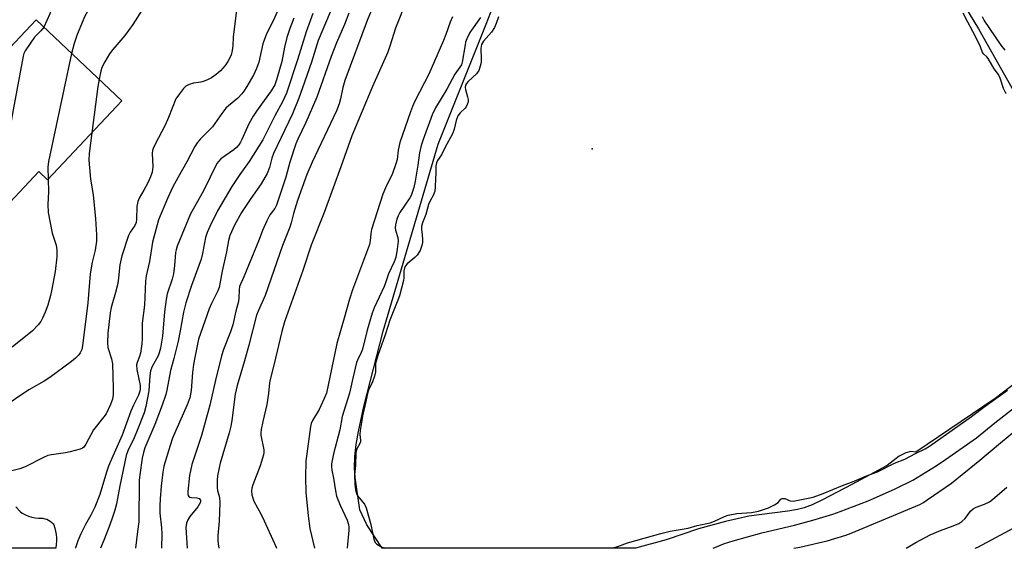
# Model space of a CAD drawing. Units: inches. Extents: x 1237766 to 1243766, y 525455 to 529455.
# Drawn here: x 1239412 to 1239719, y 525455 to 525620 of the extents above; entities that cross this region are included whole.
import ezdxf

# ---------------------------------------------------------------- set-up
doc = ezdxf.new("R2010")
doc.units = ezdxf.units.IN
doc.header["$MEASUREMENT"] = 0
for name, color, linetype in [('BLDG-Footprint', 5, 'Continuous'), ('CULTRL-Pad', 6, 'Continuous'), ('ELEV-Water Elevation', 7, 'Continuous'), ('HYDRO-Water Body', 4, 'Continuous'), ('Undefined', 1, 'Continuous')]:
    doc.layers.add(name, color=color, linetype=linetype)

msp = doc.modelspace()

# ---------------------------------------------------------------- linework, layer by layer
at = {"layer": 'BLDG-Footprint', "elevation": 376.33}
msp.add_lwpolyline([(1239416.84, 525620.34), (1239443.65, 525595.07), (1239420.43, 525570.42), (1239417.69, 525573.01), (1239403.95, 525558.43), (1239374.4, 525586.28), (1239388.21, 525600.94), (1239393.69, 525595.77)], close=True, dxfattribs=at)
at = {"layer": 'CULTRL-Pad'}
msp.add_lwpolyline([(1239410.49, 525468.33), (1239411.92, 525466.91), (1239412.54, 525466.33), (1239413.51, 525465.87), (1239414.5, 525465.49), (1239415.52, 525465.18), (1239416.55, 525464.94), (1239417.61, 525464.78), (1239417.74, 525464.77), (1239418.37, 525464.81), (1239418.99, 525464.77), (1239419.6, 525464.65), (1239420.2, 525464.46), (1239420.76, 525464.19), (1239421.29, 525463.85), (1239421.77, 525463.45), (1239422.19, 525463), (1239422.39, 525462.73), (1239422.71, 525461.74), (1239422.96, 525460.73), (1239423.13, 525459.69), (1239423.23, 525458.65), (1239423.23, 525457.61), (1239423.17, 525456.56), (1239423.02, 525455.53), (1239423, 525455.43), (1239405.65, 525455.43)], dxfattribs=at)
at = {"layer": 'ELEV-Water Elevation'}
msp.add_point((1239590.39, 525580.06, 349.88), dxfattribs=at)
msp.add_point((1239590.39, 525580.06, 349.88), dxfattribs=at)
at = {"layer": 'HYDRO-Water Body'}
for points in [[(1239680.73, 525944.58), (1239680.01, 525935.84), (1239678.93, 525926.02), (1239674.17, 525890.62), (1239675.99, 525876.44), (1239676.81, 525867.5), (1239676.93, 525861.97), (1239676.76, 525854.87), (1239675.38, 525831.32), (1239673.31, 525799.84), (1239670.06, 525755.87), (1239668.67, 525736.93), (1239667.96, 525723.1), (1239667.81, 525712.35), (1239668.24, 525704.82), (1239669.12, 525700.04), (1239670.79, 525694.06), (1239679.16, 525669.77), (1239710.98, 525617.56), (1239738.47, 525568.78)], [(1239727.07, 525510.47), (1239716.15, 525502.16), (1239691.42, 525485.47), (1239689.84, 525485.58), (1239688.29, 525485.18), (1239686.21, 525484.19), (1239682.46, 525481.28), (1239671.39, 525475.32), (1239662.26, 525470.49), (1239659.06, 525469.01), (1239656.52, 525468.03), (1239654.46, 525467.49), (1239651.43, 525466.95), (1239639.25, 525465.42), (1239632, 525463.81), (1239623.6, 525461.52), (1239613.44, 525458.1), (1239603.92, 525455.41), (1239524.9, 525455.42), (1239520.07, 525462.73), (1239517.89, 525467.37), (1239516.41, 525477.51), (1239516.24, 525480.58), (1239516.35, 525484.02), (1239516.75, 525487.86), (1239517.42, 525491.89), (1239519.16, 525499.69), (1239525.16, 525523.16), (1239542.34, 525581.61), (1239557.29, 525619), (1239560.24, 525626.57)]]:
    msp.add_lwpolyline(points, dxfattribs=at)
at = {"layer": 'Undefined'}
for points, elevation in [([(1239431.38, 525642.16), (1239430.61, 525641.57), (1239429.61, 525640.97), (1239424.4, 525638.41), (1239423.39, 525637.83), (1239422.56, 525637.1), (1239421.67, 525635.75), (1239421.34, 525634.73), (1239421.31, 525633.56), (1239421.56, 525630.87), (1239422.1, 525627.96), (1239422.18, 525626.8), (1239422.12, 525625.93), (1239421.66, 525623.91), (1239421.13, 525622.21), (1239419.23, 525618.08)], 376), ([(1239463.75, 525642.36), (1239463.32, 525640.98), (1239462.59, 525639.38), (1239460.58, 525635.58), (1239459.63, 525634.13), (1239457.95, 525632.06), (1239456.74, 525630.76), (1239454.63, 525628.67), (1239452.25, 525626.55), (1239451.52, 525625.77), (1239450.51, 525624.33), (1239447.07, 525618.96), (1239445.73, 525617.07), (1239444.5, 525615.46), (1239440.81, 525611.09), (1239439.79, 525609.79), (1239438.31, 525607.28), (1239437.38, 525605.47), (1239437.03, 525604.38), (1239436.5, 525601.81)], 372), ([(1239444.24, 525633.84), (1239443.18, 525632.17), (1239442.12, 525630.83), (1239441.52, 525630.22), (1239440.49, 525629.49), (1239438.01, 525628.18), (1239436.83, 525627.44), (1239434.73, 525625.49), (1239433.61, 525624.2), (1239432.86, 525622.99), (1239432.05, 525621.48), (1239429.67, 525615.78), (1239428.73, 525613.03), (1239427.94, 525609.88)], 374), ([(1239492.13, 525622.87), (1239490.94, 525620.3), (1239488.85, 525616.26), (1239488.09, 525614.36), (1239487.64, 525612.85), (1239486.39, 525607.12), (1239485.68, 525605.18), (1239484.77, 525603.33), (1239482.63, 525599.56), (1239481.72, 525598.14), (1239481.09, 525597.29), (1239479.81, 525595.95), (1239476.88, 525593.56), (1239476.07, 525592.77), (1239474.82, 525591.15), (1239471.9, 525587), (1239468.11, 525583.26), (1239467.1, 525582.01), (1239466.43, 525580.88), (1239463.88, 525576), (1239461.15, 525571.29), (1239459.44, 525568.08), (1239457.83, 525564.56), (1239455.06, 525557.91), (1239453.15, 525550.98), (1239452.2, 525544.97), (1239451.25, 525540.45), (1239451.01, 525538.85), (1239450.66, 525531.31), (1239449.92, 525525.74), (1239449.96, 525520.94), (1239449.86, 525519.21), (1239449.43, 525516.37), (1239449.11, 525515.3), (1239448.35, 525513.46), (1239448.2, 525512.65), (1239448.33, 525511.19), (1239449.32, 525506.18), (1239449.36, 525505.22), (1239449.27, 525504.47), (1239448.82, 525503.19), (1239447.28, 525500.08), (1239446.46, 525498.23), (1239443.75, 525490.73), (1239440.76, 525484.15), (1239439.46, 525481.03), (1239438.8, 525479.16), (1239436.71, 525472.22), (1239435.14, 525468.22), (1239433.97, 525465.8), (1239432.26, 525462.84), (1239430.84, 525459.93), (1239429.87, 525457.79), (1239429.13, 525455.55), (1239429.07, 525455.43)], 368), ([(1239497.32, 525620.91), (1239496.04, 525617.63), (1239495.11, 525614.83), (1239494.39, 525611.82), (1239493.5, 525607.35), (1239491.89, 525601.64), (1239491.32, 525600.06), (1239490.25, 525598.22), (1239485.88, 525592.23), (1239484.62, 525590.26), (1239483.29, 525587.95), (1239481.05, 525582.98), (1239480.66, 525582.21), (1239480.08, 525581.33), (1239479.38, 525580.54), (1239478.55, 525579.82), (1239474.5, 525576.95), (1239473.77, 525576.18), (1239473.3, 525575.52), (1239469.13, 525566.96), (1239465.83, 525561.26), (1239465.05, 525559.78), (1239460.91, 525549.72), (1239460.53, 525548.61), (1239460.34, 525547.75), (1239460.05, 525543.74), (1239459.72, 525541.09), (1239459.28, 525539.44), (1239457.8, 525534.81), (1239457.41, 525533.11), (1239456.92, 525529.26), (1239456.26, 525521.6), (1239455.71, 525517.88), (1239455.3, 525516.43), (1239454.9, 525515.44), (1239453.12, 525512.15), (1239452.57, 525510.82), (1239452.34, 525509.21), (1239452.09, 525504.53), (1239451.07, 525499.63), (1239450.54, 525497.66), (1239448.44, 525492.19), (1239447.43, 525489.87), (1239445.47, 525485.8), (1239444.93, 525484.37), (1239442.99, 525474.94), (1239441.94, 525469.31), (1239441.41, 525467.28), (1239440.72, 525465.15), (1239439.86, 525462.75), (1239438.08, 525458.18), (1239436.95, 525455.43)], 366), ([(1239503.24, 525622.36), (1239501.16, 525616.63), (1239498.44, 525607.86), (1239495.01, 525597.52), (1239493.79, 525594.77), (1239491.36, 525590.38), (1239487.61, 525582.92), (1239483.35, 525576.13), (1239480.43, 525572.09), (1239477.98, 525568.32), (1239473.51, 525560.78), (1239471.07, 525555.89), (1239470.24, 525554.03), (1239469.71, 525552.44), (1239468.8, 525547.42), (1239468.35, 525545.62), (1239465.31, 525537.42), (1239463.54, 525532.05), (1239462.82, 525529.11), (1239461.85, 525523.26), (1239461.22, 525520.1), (1239459.89, 525514.63), (1239458.79, 525510.91), (1239457.65, 525504.78), (1239457.31, 525503.4), (1239456.22, 525500.09), (1239453.91, 525494.08), (1239450.81, 525486.77), (1239450.36, 525485.35), (1239449.93, 525483.53), (1239449.19, 525478.33), (1239449.05, 525476.72), (1239448.95, 525463.63), (1239448.46, 525460.64), (1239447.91, 525455.43)], 364), ([(1239508.61, 525622.77), (1239504.89, 525613.97), (1239502.8, 525607.21), (1239500.02, 525599.17), (1239498.8, 525595.91), (1239496.87, 525591.05), (1239490.97, 525578.68), (1239490.45, 525577.2), (1239489.7, 525574.29), (1239488.94, 525572.38), (1239487.08, 525569.23), (1239483.82, 525564.57), (1239480.98, 525560.26), (1239478.75, 525556.27), (1239477.36, 525553.03), (1239476.95, 525551.49), (1239476.31, 525547.92), (1239474.9, 525541.93), (1239473.95, 525536.81), (1239473.53, 525535.74), (1239471.59, 525531.8), (1239470.88, 525530.18), (1239468.11, 525522.47), (1239467.56, 525520.7), (1239466.36, 525514.99), (1239465.97, 525512.77), (1239465.65, 525510.27), (1239465.27, 525504.7), (1239465.09, 525503.55), (1239464.79, 525502.4), (1239464.02, 525500.16), (1239460.43, 525492.17), (1239459.46, 525489.75), (1239458.71, 525487.55), (1239456.76, 525481.08), (1239456.42, 525479.18), (1239455.92, 525474.83), (1239455.56, 525470.83), (1239455.47, 525468.62), (1239455.52, 525466.34), (1239455.99, 525461.82), (1239456.09, 525459.9), (1239456.04, 525455.43)], 362), ([(1239419.23, 525618.08), (1239418.37, 525616.92), (1239416.4, 525614.93), (1239415.19, 525613.32), (1239413.43, 525610.7), (1239413.07, 525609.92), (1239412.84, 525609.06), (1239409.7, 525592.31), (1239406.34, 525573.47), (1239406.15, 525571.15), (1239406.15, 525566.41), (1239405.92, 525560.52)], 376), ([(1239427.94, 525609.88), (1239420.68, 525576.16), (1239420.48, 525574.4), (1239420.62, 525570.62)], 374), ([(1239436.5, 525601.81), (1239436.13, 525599.55), (1239434.28, 525585.12)], 372), ([(1239420.62, 525570.62), (1239420.78, 525566.64), (1239420.49, 525562.75), (1239420.61, 525560.25), (1239421.9, 525553.8), (1239423.15, 525550.01), (1239423.29, 525548.63), (1239423.33, 525546.39), (1239422.85, 525541.8), (1239421.7, 525535.75), (1239421.38, 525534.33), (1239420.51, 525531.32), (1239419.7, 525529.14), (1239418.89, 525527.26), (1239418.34, 525526.24), (1239417.47, 525525.13), (1239415.71, 525523.27), (1239409.39, 525518.24)], 374)]:
    msp.add_lwpolyline(points, dxfattribs=dict(at, elevation=elevation))
for points in [[(1239523.48, 525628.26, 358), (1239520.18, 525620.22, 358), (1239513.19, 525601.45, 358), (1239512.53, 525599.22, 358), (1239511.89, 525595.71, 358), (1239511.46, 525594.13, 358), (1239510.56, 525592.01, 358), (1239502.99, 525575.96, 358), (1239501.38, 525572.12, 358), (1239498.41, 525564.02, 358), (1239497.15, 525559.91, 358), (1239496.42, 525556.96, 358), (1239496.02, 525555.67, 358), (1239493.73, 525549.89, 358), (1239488.32, 525534.34, 358), (1239486.11, 525529.43, 358), (1239485.62, 525528.14, 358), (1239483.27, 525518.78, 358), (1239481.94, 525513.9, 358), (1239479.56, 525506.19, 358), (1239479.02, 525503.48, 358), (1239477.94, 525495.3, 358), (1239477.65, 525493.55, 358), (1239477.12, 525491.48, 358), (1239474.3, 525481.94, 358), (1239473.96, 525480.57, 358), (1239473.51, 525478.06, 358), (1239473.37, 525476.63, 358), (1239473.39, 525474.31, 358), (1239473.49, 525473.46, 358), (1239474.06, 525471.26, 358), (1239474.2, 525469.56, 358), (1239474.02, 525463.88, 358), (1239473.56, 525459.38, 358), (1239473.55, 525457.93, 358), (1239473.65, 525456.8, 358), (1239473.93, 525455.43, 358)], [(1239532.65, 525627.02, 356), (1239528.97, 525617.77, 356), (1239527.24, 525612.11, 356), (1239526.58, 525610.26, 356), (1239521.79, 525599.62, 356), (1239515.37, 525584.16, 356), (1239511.97, 525574.52, 356), (1239506.76, 525560.19, 356), (1239502.72, 525550, 356), (1239500.05, 525542.1, 356), (1239494.33, 525526.09, 356), (1239493.5, 525523.09, 356), (1239491.03, 525512.59, 356), (1239489.87, 525508.14, 356), (1239489.68, 525507.03, 356), (1239489.36, 525503.69, 356), (1239488.9, 525500.35, 356), (1239487.57, 525494.98, 356), (1239487.05, 525492.51, 356), (1239486.96, 525491.46, 356), (1239487.01, 525490.68, 356), (1239487.95, 525486.1, 356), (1239487.97, 525485.35, 356), (1239487.86, 525484.54, 356), (1239486.82, 525481.2, 356), (1239484.46, 525475.2, 356), (1239484.17, 525474.15, 356), (1239484.06, 525473.38, 356), (1239484.15, 525472.08, 356), (1239484.85, 525470.16, 356), (1239487.06, 525466, 356), (1239488.01, 525463.98, 356), (1239491.73, 525455.8, 356), (1239491.87, 525455.43, 356)], [(1239479.62, 525625.01, 370), (1239478.4, 525615.02, 370), (1239478.25, 525612.22, 370), (1239478.08, 525610.77, 370), (1239477.73, 525609.38, 370), (1239476.72, 525607.35, 370), (1239475.91, 525606.17, 370), (1239474.37, 525604.46, 370), (1239473.03, 525603.32, 370), (1239471.6, 525602.29, 370), (1239470.35, 525601.65, 370), (1239469.04, 525601.14, 370), (1239468.23, 525600.96, 370), (1239465.99, 525600.64, 370), (1239464.63, 525600.22, 370), (1239463.63, 525599.71, 370), (1239462.83, 525598.94, 370), (1239461.27, 525596.91, 370), (1239460.51, 525595.7, 370), (1239458.18, 525589.85, 370), (1239457.15, 525587.45, 370), (1239454, 525581.52, 370), (1239453.38, 525580.19, 370), (1239453.21, 525579.64, 370), (1239453.13, 525578.78, 370), (1239453.33, 525574.44, 370), (1239453.05, 525572.78, 370), (1239452.56, 525571.41, 370), (1239451.7, 525569.53, 370), (1239450.52, 525567.25, 370), (1239449.04, 525564.71, 370), (1239448.58, 525563.67, 370), (1239448.3, 525562.06, 370), (1239448.19, 525558.17, 370), (1239448.04, 525557.1, 370), (1239447.67, 525556.16, 370), (1239446.23, 525554.07, 370), (1239445.71, 525553.07, 370), (1239443.62, 525546.69, 370), (1239443.03, 525543.94, 370), (1239442.59, 525539.83, 370), (1239442.33, 525538.12, 370), (1239441.63, 525535.3, 370), (1239440.3, 525530.55, 370), (1239439.96, 525528.94, 370), (1239439.2, 525522.55, 370), (1239439.14, 525519.57, 370), (1239439.29, 525518.1, 370), (1239440.36, 525514.56, 370), (1239440.66, 525512.96, 370), (1239440.96, 525505.38, 370), (1239440.93, 525503.4, 370), (1239440.71, 525501.98, 370), (1239440.12, 525500.33, 370), (1239438.68, 525497.39, 370), (1239438.03, 525496.44, 370), (1239434.78, 525492.4, 370), (1239432.39, 525487.92, 370), (1239431.73, 525486.99, 370), (1239431.31, 525486.65, 370), (1239430.57, 525486.31, 370), (1239427.51, 525485.5, 370), (1239426.07, 525485.22, 370), (1239421.62, 525484.63, 370), (1239420.47, 525484.37, 370), (1239419.14, 525483.8, 370), (1239413.43, 525480.83, 370), (1239411.75, 525480.26, 370), (1239408.86, 525479.5, 370)], [(1239514.43, 525622.5, 360), (1239513.08, 525618.96, 360), (1239510.65, 525613.24, 360), (1239508.92, 525608.95, 360), (1239504.47, 525596.29, 360), (1239501.07, 525588.29, 360), (1239498.58, 525583.13, 360), (1239497.95, 525581.67, 360), (1239496.04, 525575.99, 360), (1239494.75, 525571.31, 360), (1239491.86, 525562.52, 360), (1239491.31, 525561.47, 360), (1239489.78, 525559.47, 360), (1239488.85, 525557.6, 360), (1239487.52, 525554.58, 360), (1239486.48, 525551.82, 360), (1239481.68, 525540.15, 360), (1239480.36, 525537.15, 360), (1239480.19, 525536.14, 360), (1239480.13, 525533.59, 360), (1239480.01, 525532.45, 360), (1239479.22, 525529.41, 360), (1239478.24, 525525.13, 360), (1239477.53, 525522.97, 360), (1239475.37, 525517.52, 360), (1239474.73, 525515.49, 360), (1239472.86, 525507.94, 360), (1239471.1, 525500.05, 360), (1239468.44, 525490.59, 360), (1239465.47, 525481.56, 360), (1239465.02, 525479.55, 360), (1239464.78, 525478.09, 360), (1239464.21, 525473.19, 360), (1239464.2, 525472.39, 360), (1239464.31, 525471.94, 360), (1239464.53, 525471.57, 360), (1239464.88, 525471.33, 360), (1239465.36, 525471.23, 360), (1239467.01, 525471.15, 360), (1239467.72, 525470.94, 360), (1239468.11, 525470.47, 360), (1239468.12, 525469.83, 360), (1239467.78, 525469.1, 360), (1239467.31, 525468.37, 360), (1239464.84, 525465.3, 360), (1239464.17, 525464.33, 360), (1239463.78, 525463.26, 360), (1239463.6, 525461.86, 360), (1239463.98, 525455.43, 360)], [(1239546.75, 525621.33, 354), (1239546.06, 525619.7, 354), (1239544.75, 525615.78, 354), (1239544.02, 525613.96, 354), (1239539.37, 525603.47, 354), (1239538.07, 525600.8, 354), (1239534.96, 525594.82, 354), (1239534.29, 525593.34, 354), (1239533.65, 525591.66, 354), (1239530.39, 525582.13, 354), (1239529.86, 525579.69, 354), (1239529.51, 525576.81, 354), (1239529.14, 525575.45, 354), (1239528.05, 525572.42, 354), (1239525.91, 525567.95, 354), (1239525.09, 525565.92, 354), (1239521.53, 525554.94, 354), (1239521.27, 525553.68, 354), (1239521.15, 525551.37, 354), (1239520.88, 525550.26, 354), (1239515.59, 525536.08, 354), (1239514.61, 525533.17, 354), (1239512.99, 525527.25, 354), (1239510.7, 525519.32, 354), (1239507.44, 525503.81, 354), (1239506.8, 525502.19, 354), (1239505.21, 525498.76, 354), (1239503.06, 525495.27, 354), (1239502.71, 525494.38, 354), (1239502.49, 525493.41, 354), (1239501.3, 525484.86, 354), (1239501.07, 525482.69, 354), (1239500.96, 525477.52, 354), (1239501.07, 525472.9, 354), (1239501.74, 525465.58, 354), (1239502.32, 525461.59, 354), (1239503.73, 525455.43, 354)], [(1239555.5, 525621.09, 352), (1239552.24, 525616.4, 352), (1239551.27, 525614.44, 352), (1239550.9, 525613.41, 352), (1239550.7, 525612.56, 352), (1239549.86, 525607.21, 352), (1239549.57, 525606.33, 352), (1239547.55, 525603.45, 352), (1239545.03, 525598.74, 352), (1239541.52, 525592.91, 352), (1239540.42, 525590.71, 352), (1239537.6, 525583.07, 352), (1239536.99, 525581.11, 352), (1239536.49, 525578.82, 352), (1239536, 525575.01, 352), (1239535.14, 525570.01, 352), (1239534.72, 525568.06, 352), (1239534.26, 525566.49, 352), (1239533.86, 525565.55, 352), (1239533.45, 525564.81, 352), (1239530.33, 525560.28, 352), (1239529.8, 525559.22, 352), (1239529.4, 525558.11, 352), (1239528.98, 525556.41, 352), (1239528.93, 525555.45, 352), (1239529.06, 525554.68, 352), (1239529.7, 525552.43, 352), (1239529.8, 525551.33, 352), (1239529.53, 525548.76, 352), (1239529.11, 525546.21, 352), (1239528.62, 525544.88, 352), (1239526.79, 525541.12, 352), (1239525.92, 525538.26, 352), (1239525.5, 525537.17, 352), (1239522.38, 525530.49, 352), (1239521.7, 525528.83, 352), (1239520.16, 525523.55, 352), (1239518.69, 525517.56, 352), (1239518.3, 525516.55, 352), (1239517.15, 525514.16, 352), (1239516.86, 525513.36, 352), (1239515.65, 525508.47, 352), (1239514.65, 525503.84, 352), (1239512.33, 525496.57, 352), (1239511.62, 525492.42, 352), (1239509.65, 525484.89, 352), (1239509.06, 525481.73, 352), (1239509, 525480.85, 352), (1239509.11, 525479.8, 352), (1239509.65, 525477.27, 352), (1239510.28, 525473.38, 352), (1239510.64, 525471.71, 352), (1239511.74, 525468.84, 352), (1239513.9, 525464.15, 352), (1239514.34, 525462.82, 352), (1239514.42, 525462, 352), (1239514.4, 525461.11, 352), (1239513.94, 525455.43, 352)], [(1239561.12, 525621.28, 350), (1239560.4, 525619.21, 350), (1239559.86, 525617.95, 350), (1239558.95, 525616.51, 350), (1239556.46, 525613.67, 350), (1239555.83, 525612.64, 350), (1239555.64, 525611.48, 350), (1239555.75, 525608.22, 350), (1239555.72, 525607.04, 350), (1239555.48, 525605.9, 350), (1239554.99, 525604.6, 350), (1239554.31, 525603.53, 350), (1239551.67, 525601.13, 350), (1239551.12, 525600.48, 350), (1239550.9, 525600.02, 350), (1239550.76, 525599.3, 350), (1239550.82, 525598.58, 350), (1239551.53, 525596.37, 350), (1239551.69, 525595.54, 350), (1239551.65, 525594.82, 350), (1239551.39, 525593.94, 350), (1239551.07, 525593.25, 350), (1239550.75, 525592.78, 350), (1239549.14, 525591.31, 350), (1239548.51, 525590.42, 350), (1239547.94, 525588.94, 350), (1239547.32, 525586.21, 350), (1239546.79, 525584.76, 350), (1239544.4, 525580.4, 350), (1239543.37, 525578.27, 350), (1239542.16, 525576.43, 350), (1239541.84, 525575.72, 350), (1239541.64, 525574.72, 350), (1239541.6, 525572.56, 350), (1239541.45, 525570.74, 350), (1239541.42, 525568.22, 350), (1239541.26, 525566.92, 350), (1239540.74, 525565.49, 350), (1239539.81, 525563.85, 350), (1239539.32, 525562.75, 350), (1239538.48, 525559.65, 350), (1239537.47, 525556.96, 350), (1239537.16, 525555.88, 350), (1239537.13, 525555.06, 350), (1239537.37, 525553.26, 350), (1239537.46, 525551.78, 350), (1239537.45, 525550.89, 350), (1239537.27, 525549.92, 350), (1239536.69, 525548.4, 350), (1239535.82, 525546.91, 350), (1239535.04, 525546.14, 350), (1239532.66, 525544.18, 350), (1239532.14, 525543.58, 350), (1239531.79, 525542.86, 350), (1239531.64, 525542.05, 350), (1239531.63, 525539.89, 350), (1239531.54, 525538.98, 350), (1239530.25, 525534.2, 350), (1239529.79, 525532.89, 350), (1239527.23, 525526.62, 350), (1239525.82, 525522.08, 350), (1239523.48, 525515.57, 350), (1239522.82, 525513.1, 350), (1239522.72, 525510.53, 350), (1239522.47, 525509.14, 350), (1239521.71, 525507.1, 350), (1239520.66, 525505.06, 350), (1239520.33, 525504.19, 350), (1239519.76, 525501.26, 350), (1239518.82, 525497.21, 350), (1239517.96, 525492.22, 350), (1239517.85, 525490.91, 350), (1239518.09, 525489.11, 350), (1239518.06, 525488.6, 350), (1239517.81, 525487.9, 350), (1239516.91, 525486.5, 350), (1239516.65, 525485.32, 350), (1239516.48, 525481.25, 350), (1239516.24, 525478.34, 350), (1239516.35, 525475.38, 350), (1239516.55, 525473.68, 350), (1239516.85, 525472.55, 350), (1239517.19, 525471.81, 350), (1239517.67, 525471.12, 350), (1239519.31, 525469.16, 350), (1239519.9, 525468.08, 350), (1239521.28, 525462.87, 350), (1239522.22, 525458.3, 350), (1239522.62, 525457.26, 350), (1239523.15, 525456.71, 350), (1239524.39, 525455.96, 350), (1239525.54, 525455.42, 350)], [(1239719.59, 525597.33, 350), (1239718.78, 525598.97, 350), (1239717.67, 525602.2, 350), (1239717.13, 525603.34, 350), (1239715.84, 525605.12, 350), (1239714, 525608.26, 350), (1239713.55, 525608.79, 350), (1239712.57, 525609.65, 350), (1239712.15, 525610.18, 350), (1239711.55, 525611.99, 350), (1239710.97, 525613.27, 350), (1239709.2, 525616.71, 350), (1239707.58, 525619.61, 350), (1239706.19, 525622.45, 350)], [(1239719.3, 525610.87, 352), (1239718, 525612.5, 352), (1239712.73, 525620.28, 352), (1239712.19, 525621.29, 352)], [(1239434.28, 525585.12, 372), (1239433.43, 525578.61, 372), (1239433.32, 525576.54, 372), (1239433.88, 525570.61, 372), (1239434.65, 525565.76, 372), (1239435.42, 525558.24, 372), (1239435.69, 525553.28, 372), (1239435.68, 525551.24, 372), (1239435.27, 525548.45, 372), (1239434.39, 525544.78, 372), (1239433.7, 525541.06, 372), (1239432.99, 525532.08, 372), (1239431.39, 525518.6, 372), (1239431.11, 525517.49, 372), (1239430.66, 525516.48, 372), (1239430.16, 525515.82, 372), (1239429.17, 525514.8, 372), (1239427.9, 525513.74, 372), (1239421.15, 525508.71, 372), (1239419.36, 525507.59, 372), (1239414.55, 525504.89, 372), (1239402.02, 525496.4, 372)], [(1239596.5, 525455.42, 350), (1239598.39, 525455.97, 350), (1239601.43, 525457.12, 350), (1239611.78, 525460.06, 350), (1239614.71, 525460.74, 350), (1239620.3, 525461.73, 350), (1239623.17, 525462.51, 350), (1239627.21, 525463.36, 350), (1239628.51, 525463.85, 350), (1239631.66, 525465.37, 350), (1239632.77, 525465.76, 350), (1239635.51, 525466.28, 350), (1239640.1, 525466.58, 350), (1239642.25, 525467, 350), (1239645.44, 525468.09, 350), (1239647.3, 525468.94, 350), (1239648.47, 525469.71, 350), (1239649.22, 525470.7, 350), (1239649.65, 525470.96, 350), (1239649.98, 525471, 350), (1239650.47, 525470.93, 350), (1239652.17, 525470.27, 350), (1239653.14, 525470.14, 350), (1239654.17, 525470.3, 350), (1239659.3, 525471.41, 350), (1239662.45, 525472.49, 350), (1239668.54, 525475, 350), (1239672.14, 525476.32, 350), (1239676.02, 525477.99, 350), (1239679.43, 525479.25, 350), (1239684.76, 525481.97, 350), (1239687.97, 525483.28, 350), (1239691.25, 525485.02, 350), (1239694.32, 525486.44, 350), (1239695.65, 525487.27, 350), (1239708.77, 525496.55, 350), (1239713.05, 525499.77, 350), (1239719.95, 525504.73, 350)], [(1239628.1, 525455.41, 352), (1239631.66, 525456.88, 352), (1239634.37, 525457.78, 352), (1239643.31, 525460.24, 352), (1239653.53, 525462.6, 352), (1239659.21, 525464.16, 352), (1239665.45, 525466.1, 352), (1239667.78, 525466.9, 352), (1239676.5, 525470.27, 352), (1239679.09, 525471.35, 352), (1239684.92, 525473.94, 352), (1239690.45, 525476.73, 352), (1239697.22, 525480.82, 352), (1239699.6, 525482.39, 352), (1239710.36, 525489.93, 352), (1239716.04, 525494.56, 352), (1239722.22, 525499.38, 352)], [(1239653.26, 525455.41, 354), (1239655.19, 525455.74, 354), (1239663.71, 525457.79, 354), (1239669.57, 525459.52, 354), (1239671.2, 525460.09, 354), (1239692.61, 525469.12, 354), (1239693.78, 525469.75, 354), (1239694.96, 525470.5, 354), (1239702.49, 525475.79, 354), (1239711.4, 525482.92, 354), (1239717.19, 525487.86, 354), (1239721.46, 525491.37, 354)], [(1239688.32, 525455.41, 356), (1239691.36, 525457.25, 356), (1239695.88, 525459.6, 356), (1239699.04, 525460.98, 356), (1239703, 525462.43, 356), (1239704.81, 525463.19, 356), (1239705.71, 525463.74, 356), (1239706.82, 525464.7, 356), (1239708.47, 525467.03, 356), (1239709.27, 525467.77, 356), (1239710.21, 525468.27, 356), (1239712.8, 525469.14, 356), (1239714.35, 525469.94, 356), (1239715.28, 525470.63, 356), (1239719.77, 525474.45, 356)], [(1239709.94, 525455.41, 358), (1239710.69, 525455.76, 358), (1239724.84, 525463.35, 358)]]:
    msp.add_polyline3d(points, dxfattribs=at)

doc.saveas('drawing.dxf')
